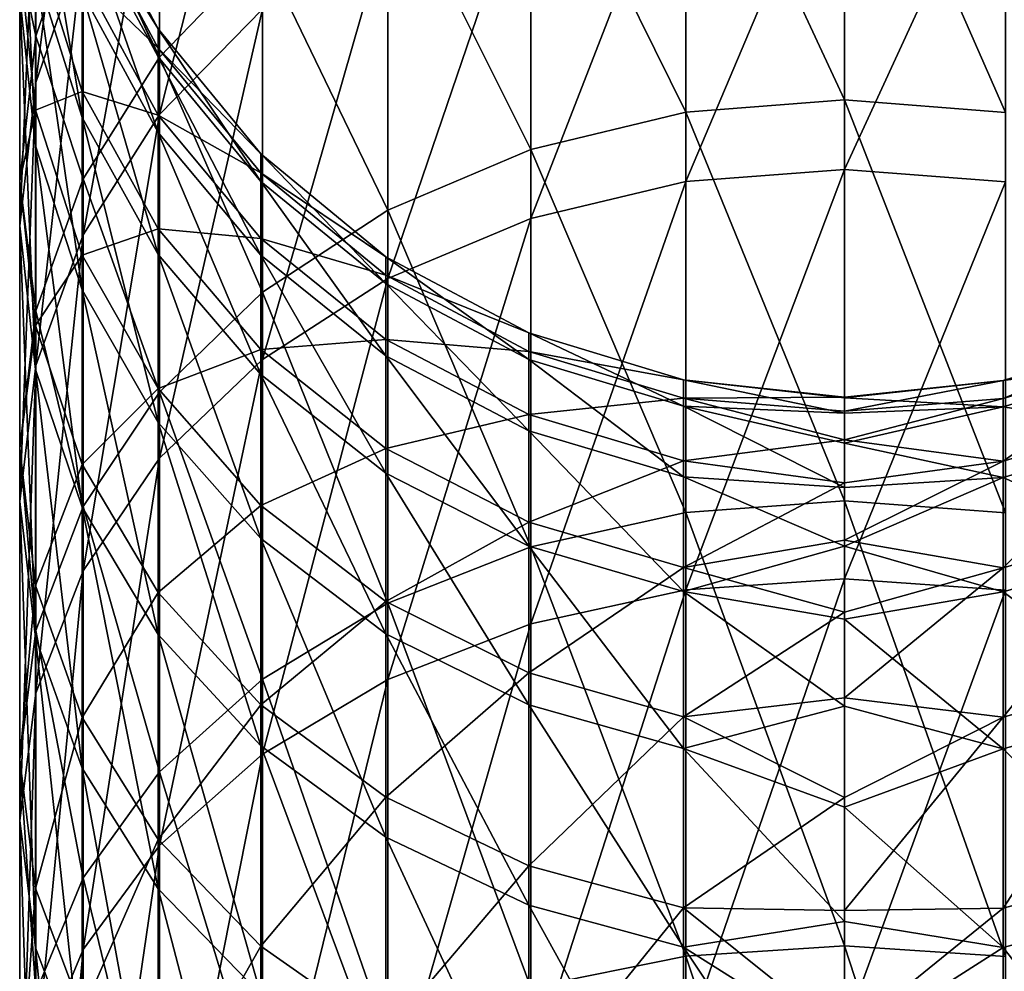
# Model space of a CAD drawing. Units: millimetres. Extents: x -58 to 83, y 0 to 336.
# Drawn here: x -51 to -36, y 304 to 318 of the extents above; entities that cross this region are included whole.
import ezdxf

# ---------------------------------------------------------------- set-up
doc = ezdxf.new("R2010")
doc.units = ezdxf.units.MM
doc.header["$LTSCALE"] = 127.314815
doc.layers.add('75', color=7, linetype='CONTINUOUS')
doc.layers.add('76', color=7, linetype='CONTINUOUS')

msp = doc.modelspace()

# ---------------------------------------------------------------- linework, layer by layer
at = {"layer": '75', "color": 7, "linetype": 'CONTINUOUS', "true_color": 0xaaaaaa}
for points in [[(-36.259, 321.354, 35.451), (-36.259, 316.211, 27.859), (-38.6, 321.55, 35.33), (-36.259, 321.354, 35.451)], [(-38.6, 321.55, 35.33), (-36.259, 316.211, 27.859), (-38.6, 316.396, 27.721), (-38.6, 321.55, 35.33)], [(-38.6, 315.384, 147.553), (-36.259, 320.471, 139.908), (-38.6, 320.666, 140.032), (-38.6, 315.384, 147.553)], [(-36.259, 315.201, 147.412), (-36.259, 320.471, 139.908), (-38.6, 315.384, 147.553), (-36.259, 315.201, 147.412)], [(-36.259, 316.211, 27.859), (-36.259, 310.387, 20.777), (-38.6, 316.396, 27.721), (-36.259, 316.211, 27.859)], [(-38.6, 316.396, 27.721), (-36.259, 310.387, 20.777), (-38.6, 310.558, 20.623), (-38.6, 316.396, 27.721)], [(-38.6, 309.427, 154.552), (-36.259, 315.201, 147.412), (-38.6, 315.384, 147.553), (-38.6, 309.427, 154.552)], [(-36.259, 309.258, 154.394), (-36.259, 315.201, 147.412), (-38.6, 309.427, 154.552), (-36.259, 309.258, 154.394)], [(-36.291, 312.313, 87.607), (-36.291, 312.047, 80.629), (-34.036, 312.99, 87.613), (-36.291, 312.313, 87.607)], [(-34.036, 312.604, 94.648), (-36.291, 312.313, 87.607), (-34.036, 312.99, 87.613), (-34.036, 312.604, 94.648)], [(-34.036, 312.99, 87.613), (-36.291, 312.047, 80.629), (-34.036, 312.722, 80.572), (-34.036, 312.99, 87.613)], [(-36.291, 312.047, 80.629), (-36.291, 311.136, 73.706), (-34.036, 312.722, 80.572), (-36.291, 312.047, 80.629)], [(-34.036, 312.722, 80.572), (-36.291, 311.136, 73.706), (-34.036, 311.803, 73.586), (-34.036, 312.722, 80.572)], [(-36.291, 311.929, 94.579), (-36.291, 312.313, 87.607), (-34.036, 312.604, 94.648), (-36.291, 311.929, 94.579)], [(-34.036, 311.566, 101.617), (-36.291, 311.929, 94.579), (-34.036, 312.604, 94.648), (-34.036, 311.566, 101.617)], [(-38.6, 312.069, 85.155), (-38.6, 311.866, 81.162), (-36.291, 312.313, 87.607), (-38.6, 312.069, 85.155)], [(-36.291, 312.313, 87.607), (-38.6, 311.866, 81.162), (-36.291, 312.047, 80.629), (-36.291, 312.313, 87.607)], [(-38.6, 312.059, 89.152), (-38.6, 312.069, 85.155), (-36.291, 312.313, 87.607), (-38.6, 312.059, 89.152)], [(-36.291, 311.929, 94.579), (-38.6, 312.059, 89.152), (-36.291, 312.313, 87.607), (-36.291, 311.929, 94.579)], [(-38.6, 311.837, 93.144), (-38.6, 312.059, 89.152), (-36.291, 311.929, 94.579), (-38.6, 311.837, 93.144)], [(-38.6, 311.866, 81.162), (-38.6, 311.45, 77.186), (-36.291, 312.047, 80.629), (-38.6, 311.866, 81.162)], [(-36.291, 312.047, 80.629), (-38.6, 311.45, 77.186), (-36.291, 311.136, 73.706), (-36.291, 312.047, 80.629)], [(-38.6, 311.401, 97.118), (-38.6, 311.837, 93.144), (-36.291, 311.929, 94.579), (-38.6, 311.401, 97.118)], [(-36.291, 310.901, 101.486), (-38.6, 311.401, 97.118), (-36.291, 311.929, 94.579), (-36.291, 310.901, 101.486)], [(-36.291, 310.901, 101.486), (-36.291, 311.929, 94.579), (-34.036, 311.566, 101.617), (-36.291, 310.901, 101.486)], [(-36.291, 311.136, 73.706), (-36.291, 309.586, 66.897), (-34.036, 311.803, 73.586), (-36.291, 311.136, 73.706)], [(-34.036, 311.803, 73.586), (-36.291, 309.586, 66.897), (-34.036, 310.239, 66.716), (-34.036, 311.803, 73.586)], [(-38.6, 311.45, 77.186), (-38.6, 310.822, 73.238), (-36.291, 311.136, 73.706), (-38.6, 311.45, 77.186)], [(-34.036, 309.887, 108.46), (-36.291, 310.901, 101.486), (-34.036, 311.566, 101.617), (-34.036, 309.887, 108.46)], [(-38.6, 310.755, 101.063), (-38.6, 311.401, 97.118), (-36.291, 310.901, 101.486), (-38.6, 310.755, 101.063)], [(-38.6, 310.822, 73.238), (-38.6, 309.986, 69.329), (-36.291, 311.136, 73.706), (-38.6, 310.822, 73.238)], [(-36.291, 311.136, 73.706), (-38.6, 309.986, 69.329), (-36.291, 309.586, 66.897), (-36.291, 311.136, 73.706)], [(-38.6, 309.899, 104.968), (-38.6, 310.755, 101.063), (-36.291, 310.901, 101.486), (-38.6, 309.899, 104.968)], [(-36.291, 309.237, 108.268), (-38.6, 309.899, 104.968), (-36.291, 310.901, 101.486), (-36.291, 309.237, 108.268)], [(-36.291, 309.237, 108.268), (-36.291, 310.901, 101.486), (-34.036, 309.887, 108.46), (-36.291, 309.237, 108.268)], [(-36.259, 310.387, 20.777), (-36.259, 303.93, 14.266), (-38.6, 310.558, 20.623), (-36.259, 310.387, 20.777)], [(-38.6, 310.558, 20.623), (-36.259, 303.93, 14.266), (-38.6, 304.086, 14.096), (-38.6, 310.558, 20.623)], [(-36.291, 309.586, 66.897), (-36.291, 307.411, 60.261), (-34.036, 310.239, 66.716), (-36.291, 309.586, 66.897)], [(-34.036, 310.239, 66.716), (-36.291, 307.411, 60.261), (-34.036, 308.045, 60.021), (-34.036, 310.239, 66.716)], [(-38.6, 309.986, 69.329), (-38.6, 308.941, 65.47), (-36.291, 309.586, 66.897), (-38.6, 309.986, 69.329)], [(-38.6, 308.836, 108.822), (-38.6, 309.899, 104.968), (-36.291, 309.237, 108.268), (-38.6, 308.836, 108.822)], [(-34.036, 307.579, 115.117), (-36.291, 309.237, 108.268), (-34.036, 309.887, 108.46), (-34.036, 307.579, 115.117)], [(-38.6, 308.941, 65.47), (-38.6, 307.693, 61.672), (-36.291, 309.586, 66.897), (-38.6, 308.941, 65.47)], [(-36.291, 309.586, 66.897), (-38.6, 307.693, 61.672), (-36.291, 307.411, 60.261), (-36.291, 309.586, 66.897)], [(-38.6, 302.846, 160.968), (-36.259, 309.258, 154.394), (-38.6, 309.427, 154.552), (-38.6, 302.846, 160.968)], [(-36.259, 302.693, 160.796), (-36.259, 309.258, 154.394), (-38.6, 302.846, 160.968), (-36.259, 302.693, 160.796)], [(-36.291, 306.95, 114.866), (-38.6, 308.836, 108.822), (-36.291, 309.237, 108.268), (-36.291, 306.95, 114.866)], [(-36.291, 306.95, 114.866), (-36.291, 309.237, 108.268), (-34.036, 307.579, 115.117), (-36.291, 306.95, 114.866)], [(-38.6, 307.57, 112.614), (-38.6, 308.836, 108.822), (-36.291, 306.95, 114.866), (-38.6, 307.57, 112.614)], [(-36.291, 307.411, 60.261), (-36.291, 304.631, 53.856), (-34.036, 308.045, 60.021), (-36.291, 307.411, 60.261)], [(-34.036, 308.045, 60.021), (-36.291, 304.631, 53.856), (-34.036, 305.239, 53.558), (-34.036, 308.045, 60.021)], [(-38.6, 307.693, 61.672), (-38.6, 306.244, 57.946), (-36.291, 307.411, 60.261), (-38.6, 307.693, 61.672)], [(-38.6, 306.103, 116.333), (-38.6, 307.57, 112.614), (-36.291, 306.95, 114.866), (-38.6, 306.103, 116.333)], [(-34.036, 304.665, 121.532), (-36.291, 306.95, 114.866), (-34.036, 307.579, 115.117), (-34.036, 304.665, 121.532)], [(-38.6, 306.244, 57.946), (-38.6, 304.599, 54.302), (-36.291, 307.411, 60.261), (-38.6, 306.244, 57.946)], [(-36.291, 307.411, 60.261), (-38.6, 304.599, 54.302), (-36.291, 304.631, 53.856), (-36.291, 307.411, 60.261)], [(-36.291, 304.062, 121.223), (-38.6, 306.103, 116.333), (-36.291, 306.95, 114.866), (-36.291, 304.062, 121.223)], [(-36.291, 304.062, 121.223), (-36.291, 306.95, 114.866), (-34.036, 304.665, 121.532), (-36.291, 304.062, 121.223)], [(-38.6, 304.44, 119.968), (-38.6, 306.103, 116.333), (-36.291, 304.062, 121.223), (-38.6, 304.44, 119.968)], [(-36.291, 304.631, 53.856), (-36.291, 301.268, 47.736), (-34.036, 305.239, 53.558), (-36.291, 304.631, 53.856)], [(-34.036, 305.239, 53.558), (-36.291, 301.268, 47.736), (-34.036, 301.846, 47.383), (-34.036, 305.239, 53.558)], [(-38.6, 304.599, 54.302), (-38.6, 302.761, 50.752), (-36.291, 304.631, 53.856), (-38.6, 304.599, 54.302)], [(-36.291, 304.631, 53.856), (-38.6, 302.761, 50.752), (-36.291, 301.268, 47.736), (-36.291, 304.631, 53.856)], [(-34.036, 301.168, 127.649), (-36.291, 304.062, 121.223), (-34.036, 304.665, 121.532), (-34.036, 301.168, 127.649)], [(-38.6, 302.585, 123.509), (-38.6, 304.44, 119.968), (-36.291, 304.062, 121.223), (-38.6, 302.585, 123.509)], [(-36.259, 303.93, 14.266), (-36.259, 296.898, 8.382), (-38.6, 304.086, 14.096), (-36.259, 303.93, 14.266)], [(-38.6, 304.086, 14.096), (-36.259, 296.898, 8.382), (-38.6, 297.037, 8.198), (-38.6, 304.086, 14.096)], [(-36.291, 300.596, 127.285), (-38.6, 302.585, 123.509), (-36.291, 304.062, 121.223), (-36.291, 300.596, 127.285)], [(-36.291, 300.596, 127.285), (-36.291, 304.062, 121.223), (-34.036, 301.168, 127.649), (-36.291, 300.596, 127.285)]]:
    msp.add_3dface(points, dxfattribs=at)
at = {"layer": '76', "color": 7, "linetype": 'CONTINUOUS', "true_color": 0xaaaaaa}
for points in [[(-49.678, 318.651, 128.688), (-49.678, 322.169, 120.945), (-50.366, 316.646, 127.662), (-49.678, 318.651, 128.688)], [(-50.366, 316.646, 127.662), (-49.678, 322.169, 120.945), (-50.366, 320.077, 120.109), (-50.366, 316.646, 127.662)], [(-47.067, 317.715, 138.157), (-47.067, 322.115, 130.46), (-48.565, 316.181, 137.183), (-47.067, 317.715, 138.157)], [(-48.565, 316.181, 137.183), (-47.067, 322.115, 130.46), (-48.565, 320.497, 129.633), (-48.565, 316.181, 137.183)], [(-38.6, 321.55, 35.33), (-38.6, 316.396, 27.721), (-40.909, 321.359, 35.447), (-38.6, 321.55, 35.33)], [(-40.909, 321.359, 35.447), (-40.909, 316.216, 27.855), (-43.164, 320.781, 35.801), (-40.909, 321.359, 35.447)], [(-40.909, 321.359, 35.447), (-38.6, 316.396, 27.721), (-40.909, 316.216, 27.855), (-40.909, 321.359, 35.447)], [(-48.565, 321.206, 45.725), (-48.565, 317.017, 38.103), (-49.678, 319.343, 46.639), (-48.565, 321.206, 45.725)], [(-48.565, 321.206, 45.725), (-47.067, 318.568, 37.155), (-48.565, 317.017, 38.103), (-48.565, 321.206, 45.725)], [(-43.164, 320.781, 35.801), (-43.164, 315.673, 28.261), (-45.243, 319.838, 36.378), (-43.164, 320.781, 35.801)], [(-43.164, 320.781, 35.801), (-40.909, 316.216, 27.855), (-43.164, 315.673, 28.261), (-43.164, 320.781, 35.801)], [(-50.366, 320.625, 55.24), (-50.366, 317.321, 47.631), (-50.6, 318.435, 56.073), (-50.366, 320.625, 55.24)], [(-50.366, 320.625, 55.24), (-49.678, 319.343, 46.639), (-50.366, 317.321, 47.631), (-50.366, 320.625, 55.24)], [(-38.6, 315.384, 147.553), (-38.6, 320.666, 140.032), (-40.909, 315.207, 147.416), (-38.6, 315.384, 147.553)], [(-40.909, 315.207, 147.416), (-38.6, 320.666, 140.032), (-40.909, 320.477, 139.912), (-40.909, 315.207, 147.416)], [(-50.6, 317.901, 119.24), (-50.6, 320.546, 111.607), (-50.372, 315.725, 118.371), (-50.6, 317.901, 119.24)], [(-50.372, 315.725, 118.371), (-50.6, 320.546, 111.607), (-50.372, 318.298, 110.944), (-50.372, 315.725, 118.371)], [(-48.565, 316.181, 137.183), (-48.565, 320.497, 129.633), (-49.678, 314.429, 136.071), (-48.565, 316.181, 137.183)], [(-49.678, 314.429, 136.071), (-48.565, 320.497, 129.633), (-49.678, 318.651, 128.688), (-49.678, 314.429, 136.071)], [(-40.909, 315.207, 147.416), (-40.909, 320.477, 139.912), (-43.164, 314.671, 147.001), (-40.909, 315.207, 147.416)], [(-43.164, 314.671, 147.001), (-40.909, 320.477, 139.912), (-43.164, 319.905, 139.548), (-43.164, 314.671, 147.001)], [(-50.372, 318.298, 110.944), (-50.372, 320.172, 103.31), (-49.691, 316.137, 110.305), (-50.372, 318.298, 110.944)], [(-49.691, 316.137, 110.305), (-50.372, 320.172, 103.31), (-49.691, 317.96, 102.875), (-49.691, 316.137, 110.305)], [(-50.366, 316.646, 127.662), (-50.366, 320.077, 120.109), (-50.6, 314.56, 126.595), (-50.366, 316.646, 127.662)], [(-50.6, 314.56, 126.595), (-50.366, 320.077, 120.109), (-50.6, 317.901, 119.24), (-50.6, 314.56, 126.595)], [(-43.164, 314.671, 147.001), (-43.164, 319.905, 139.548), (-45.243, 313.797, 146.325), (-43.164, 314.671, 147.001)], [(-45.243, 313.797, 146.325), (-43.164, 319.905, 139.548), (-45.243, 318.972, 138.956), (-45.243, 313.797, 146.325)], [(-45.243, 319.838, 36.378), (-45.243, 314.788, 28.922), (-47.067, 318.568, 37.155), (-45.243, 319.838, 36.378)], [(-45.243, 319.838, 36.378), (-43.164, 315.673, 28.261), (-45.243, 314.788, 28.922), (-45.243, 319.838, 36.378)], [(-49.691, 319.087, 95.307), (-49.691, 319.507, 87.668), (-48.583, 317.02, 95.097), (-49.691, 319.087, 95.307)], [(-49.691, 319.507, 87.668), (-49.691, 319.216, 80.022), (-48.583, 317.429, 87.65), (-49.691, 319.507, 87.668)], [(-48.583, 317.02, 95.097), (-49.691, 319.507, 87.668), (-48.583, 317.429, 87.65), (-48.583, 317.02, 95.097)], [(-49.678, 319.343, 46.639), (-49.678, 315.248, 39.185), (-50.366, 317.321, 47.631), (-49.678, 319.343, 46.639)], [(-49.678, 319.343, 46.639), (-48.565, 317.017, 38.103), (-49.678, 315.248, 39.185), (-49.678, 319.343, 46.639)], [(-49.691, 319.216, 80.022), (-49.691, 318.217, 72.437), (-48.583, 317.146, 80.197), (-49.691, 319.216, 80.022)], [(-48.583, 317.429, 87.65), (-49.691, 319.216, 80.022), (-48.583, 317.146, 80.197), (-48.583, 317.429, 87.65)], [(-49.691, 317.96, 102.875), (-49.691, 319.087, 95.307), (-48.583, 315.922, 102.474), (-49.691, 317.96, 102.875)], [(-48.583, 315.922, 102.474), (-49.691, 319.087, 95.307), (-48.583, 317.02, 95.097), (-48.583, 315.922, 102.474)], [(-45.243, 313.797, 146.325), (-45.243, 318.972, 138.956), (-47.067, 312.619, 145.413), (-45.243, 313.797, 146.325)], [(-47.067, 312.619, 145.413), (-45.243, 318.972, 138.956), (-47.067, 317.715, 138.157), (-47.067, 312.619, 145.413)], [(-50.372, 318.692, 64.375), (-50.6, 318.435, 56.073), (-50.372, 316.244, 56.905), (-50.372, 318.692, 64.375)], [(-50.372, 318.692, 64.375), (-50.372, 316.244, 56.905), (-49.691, 316.519, 64.976), (-50.372, 318.692, 64.375)], [(-49.691, 318.217, 72.437), (-50.372, 318.692, 64.375), (-49.691, 316.519, 64.976), (-49.691, 318.217, 72.437)], [(-49.678, 314.429, 136.071), (-49.678, 318.651, 128.688), (-50.366, 312.528, 134.863), (-49.678, 314.429, 136.071)], [(-50.366, 312.528, 134.863), (-49.678, 318.651, 128.688), (-50.366, 316.646, 127.662), (-50.366, 312.528, 134.863)], [(-47.067, 318.568, 37.155), (-47.067, 313.595, 29.814), (-48.565, 317.017, 38.103), (-47.067, 318.568, 37.155)], [(-47.067, 318.568, 37.155), (-45.243, 314.788, 28.922), (-47.067, 313.595, 29.814), (-47.067, 318.568, 37.155)], [(-50.6, 318.435, 56.073), (-50.366, 317.321, 47.631), (-50.6, 315.218, 48.663), (-50.6, 318.435, 56.073)], [(-50.6, 318.435, 56.073), (-50.6, 315.218, 48.663), (-50.372, 316.244, 56.905), (-50.6, 318.435, 56.073)], [(-50.372, 315.725, 118.371), (-50.372, 318.298, 110.944), (-49.691, 313.631, 117.535), (-50.372, 315.725, 118.371)], [(-49.691, 313.631, 117.535), (-50.372, 318.298, 110.944), (-49.691, 316.137, 110.305), (-49.691, 313.631, 117.535)], [(-49.691, 318.217, 72.437), (-49.691, 316.519, 64.976), (-48.583, 316.172, 72.803), (-49.691, 318.217, 72.437)], [(-48.583, 317.146, 80.197), (-49.691, 318.217, 72.437), (-48.583, 316.172, 72.803), (-48.583, 317.146, 80.197)], [(-50.6, 314.56, 126.595), (-50.6, 317.901, 119.24), (-50.372, 312.473, 125.527), (-50.6, 314.56, 126.595)], [(-50.372, 312.473, 125.527), (-50.6, 317.901, 119.24), (-50.372, 315.725, 118.371), (-50.372, 312.473, 125.527)], [(-49.691, 316.137, 110.305), (-49.691, 317.96, 102.875), (-48.583, 314.144, 109.717), (-49.691, 316.137, 110.305)], [(-48.583, 314.144, 109.717), (-49.691, 317.96, 102.875), (-48.583, 315.922, 102.474), (-48.583, 314.144, 109.717)], [(-47.067, 312.619, 145.413), (-47.067, 317.715, 138.157), (-48.565, 311.182, 144.301), (-47.067, 312.619, 145.413)], [(-48.565, 311.182, 144.301), (-47.067, 317.715, 138.157), (-48.565, 316.181, 137.183), (-48.565, 311.182, 144.301)], [(-50.366, 317.321, 47.631), (-50.366, 313.326, 40.361), (-50.6, 315.218, 48.663), (-50.366, 317.321, 47.631)], [(-50.366, 317.321, 47.631), (-49.678, 315.248, 39.185), (-50.366, 313.326, 40.361), (-50.366, 317.321, 47.631)], [(-48.583, 317.02, 95.097), (-48.583, 317.429, 87.65), (-47.09, 315.208, 94.913), (-48.583, 317.02, 95.097)], [(-48.583, 317.429, 87.65), (-48.583, 317.146, 80.197), (-47.09, 315.608, 87.635), (-48.583, 317.429, 87.65)], [(-47.09, 315.208, 94.913), (-48.583, 317.429, 87.65), (-47.09, 315.608, 87.635), (-47.09, 315.208, 94.913)], [(-48.565, 317.017, 38.103), (-48.565, 312.14, 30.902), (-49.678, 315.248, 39.185), (-48.565, 317.017, 38.103)], [(-48.583, 317.146, 80.197), (-48.583, 316.172, 72.803), (-47.09, 315.331, 80.351), (-48.583, 317.146, 80.197)], [(-47.09, 315.608, 87.635), (-48.583, 317.146, 80.197), (-47.09, 315.331, 80.351), (-47.09, 315.608, 87.635)], [(-48.583, 315.922, 102.474), (-48.583, 317.02, 95.097), (-47.09, 314.135, 102.122), (-48.583, 315.922, 102.474)], [(-47.09, 314.135, 102.122), (-48.583, 317.02, 95.097), (-47.09, 315.208, 94.913), (-47.09, 314.135, 102.122)], [(-48.565, 317.017, 38.103), (-47.067, 313.595, 29.814), (-48.565, 312.14, 30.902), (-48.565, 317.017, 38.103)], [(-50.366, 312.528, 134.863), (-50.366, 316.646, 127.662), (-50.6, 310.55, 133.607), (-50.366, 312.528, 134.863)], [(-50.6, 310.55, 133.607), (-50.366, 316.646, 127.662), (-50.6, 314.56, 126.595), (-50.6, 310.55, 133.607)], [(-49.691, 316.519, 64.976), (-50.372, 316.244, 56.905), (-49.691, 314.137, 57.706), (-49.691, 316.519, 64.976)], [(-49.691, 316.519, 64.976), (-49.691, 314.137, 57.706), (-48.583, 314.517, 65.531), (-49.691, 316.519, 64.976)], [(-48.583, 316.172, 72.803), (-49.691, 316.519, 64.976), (-48.583, 314.517, 65.531), (-48.583, 316.172, 72.803)], [(-38.6, 316.396, 27.721), (-38.6, 310.558, 20.623), (-40.909, 316.216, 27.855), (-38.6, 316.396, 27.721)], [(-50.372, 316.244, 56.905), (-50.6, 315.218, 48.663), (-50.372, 313.114, 49.695), (-50.372, 316.244, 56.905)], [(-50.372, 316.244, 56.905), (-50.372, 313.114, 49.695), (-49.691, 314.137, 57.706), (-50.372, 316.244, 56.905)], [(-48.565, 311.182, 144.301), (-48.565, 316.181, 137.183), (-49.678, 309.541, 143.031), (-48.565, 311.182, 144.301)], [(-49.678, 309.541, 143.031), (-48.565, 316.181, 137.183), (-49.678, 314.429, 136.071), (-49.678, 309.541, 143.031)], [(-48.583, 316.172, 72.803), (-48.583, 314.517, 65.531), (-47.09, 314.38, 73.124), (-48.583, 316.172, 72.803)], [(-47.09, 315.331, 80.351), (-48.583, 316.172, 72.803), (-47.09, 314.38, 73.124), (-47.09, 315.331, 80.351)], [(-40.909, 316.216, 27.855), (-40.909, 310.391, 20.773), (-43.164, 315.673, 28.261), (-40.909, 316.216, 27.855)], [(-40.909, 316.216, 27.855), (-38.6, 310.558, 20.623), (-40.909, 310.391, 20.773), (-40.909, 316.216, 27.855)], [(-49.691, 313.631, 117.535), (-49.691, 316.137, 110.305), (-48.583, 311.702, 116.764), (-49.691, 313.631, 117.535)], [(-48.583, 311.702, 116.764), (-49.691, 316.137, 110.305), (-48.583, 314.144, 109.717), (-48.583, 311.702, 116.764)], [(-48.583, 314.144, 109.717), (-48.583, 315.922, 102.474), (-47.09, 312.397, 109.201), (-48.583, 314.144, 109.717)], [(-47.09, 312.397, 109.201), (-48.583, 315.922, 102.474), (-47.09, 314.135, 102.122), (-47.09, 312.397, 109.201)], [(-50.372, 312.473, 125.527), (-50.372, 315.725, 118.371), (-49.691, 310.466, 124.5), (-50.372, 312.473, 125.527)], [(-49.691, 310.466, 124.5), (-50.372, 315.725, 118.371), (-49.691, 313.631, 117.535), (-49.691, 310.466, 124.5)], [(-47.09, 315.208, 94.913), (-47.09, 315.608, 87.635), (-45.271, 313.721, 94.761), (-47.09, 315.208, 94.913)], [(-47.09, 315.608, 87.635), (-47.09, 315.331, 80.351), (-45.271, 314.113, 87.622), (-47.09, 315.608, 87.635)], [(-45.271, 313.721, 94.761), (-47.09, 315.608, 87.635), (-45.271, 314.113, 87.622), (-45.271, 313.721, 94.761)], [(-43.164, 315.673, 28.261), (-43.164, 309.889, 21.227), (-45.243, 314.788, 28.922), (-43.164, 315.673, 28.261)], [(-43.164, 315.673, 28.261), (-40.909, 310.391, 20.773), (-43.164, 309.889, 21.227), (-43.164, 315.673, 28.261)], [(-47.09, 315.331, 80.351), (-47.09, 314.38, 73.124), (-45.271, 313.842, 80.477), (-47.09, 315.331, 80.351)], [(-45.271, 314.113, 87.622), (-47.09, 315.331, 80.351), (-45.271, 313.842, 80.477), (-45.271, 314.113, 87.622)], [(-38.6, 309.427, 154.552), (-38.6, 315.384, 147.553), (-40.909, 309.263, 154.399), (-38.6, 309.427, 154.552)], [(-40.909, 309.263, 154.399), (-38.6, 315.384, 147.553), (-40.909, 315.207, 147.416), (-40.909, 309.263, 154.399)], [(-50.6, 315.218, 48.663), (-50.366, 313.326, 40.361), (-50.6, 311.327, 41.583), (-50.6, 315.218, 48.663)], [(-50.6, 315.218, 48.663), (-50.6, 311.327, 41.583), (-50.372, 313.114, 49.695), (-50.6, 315.218, 48.663)], [(-49.678, 315.248, 39.185), (-49.678, 310.478, 32.144), (-50.366, 313.326, 40.361), (-49.678, 315.248, 39.185)], [(-49.678, 315.248, 39.185), (-48.565, 312.14, 30.902), (-49.678, 310.478, 32.144), (-49.678, 315.248, 39.185)], [(-47.09, 314.135, 102.122), (-47.09, 315.208, 94.913), (-45.271, 312.668, 101.834), (-47.09, 314.135, 102.122)], [(-45.271, 312.668, 101.834), (-47.09, 315.208, 94.913), (-45.271, 313.721, 94.761), (-45.271, 312.668, 101.834)], [(-40.909, 309.263, 154.399), (-40.909, 315.207, 147.416), (-43.164, 308.768, 153.936), (-40.909, 309.263, 154.399)], [(-43.164, 308.768, 153.936), (-40.909, 315.207, 147.416), (-43.164, 314.671, 147.001), (-43.164, 308.768, 153.936)], [(-45.243, 314.788, 28.922), (-45.243, 309.069, 21.968), (-47.067, 313.595, 29.814), (-45.243, 314.788, 28.922)], [(-45.243, 314.788, 28.922), (-43.164, 309.889, 21.227), (-45.243, 309.069, 21.968), (-45.243, 314.788, 28.922)], [(-43.164, 308.768, 153.936), (-43.164, 314.671, 147.001), (-45.243, 307.961, 153.182), (-43.164, 308.768, 153.936)], [(-45.243, 307.961, 153.182), (-43.164, 314.671, 147.001), (-45.243, 313.797, 146.325), (-45.243, 307.961, 153.182)], [(-50.6, 310.55, 133.607), (-50.6, 314.56, 126.595), (-50.372, 308.572, 132.351), (-50.6, 310.55, 133.607)], [(-50.372, 308.572, 132.351), (-50.6, 314.56, 126.595), (-50.372, 312.473, 125.527), (-50.372, 308.572, 132.351)], [(-48.583, 314.517, 65.531), (-49.691, 314.137, 57.706), (-48.583, 312.195, 58.444), (-48.583, 314.517, 65.531)], [(-48.583, 314.517, 65.531), (-48.583, 312.195, 58.444), (-47.09, 312.762, 66.017), (-48.583, 314.517, 65.531)], [(-47.09, 314.38, 73.124), (-48.583, 314.517, 65.531), (-47.09, 312.762, 66.017), (-47.09, 314.38, 73.124)], [(-49.678, 309.541, 143.031), (-49.678, 314.429, 136.071), (-50.366, 307.76, 141.652), (-49.678, 309.541, 143.031)], [(-50.366, 307.76, 141.652), (-49.678, 314.429, 136.071), (-50.366, 312.528, 134.863), (-50.366, 307.76, 141.652)], [(-47.09, 314.38, 73.124), (-47.09, 312.762, 66.017), (-45.271, 312.908, 73.388), (-47.09, 314.38, 73.124)], [(-45.271, 313.842, 80.477), (-47.09, 314.38, 73.124), (-45.271, 312.908, 73.388), (-45.271, 313.842, 80.477)], [(-49.691, 314.137, 57.706), (-50.372, 313.114, 49.695), (-49.691, 311.09, 50.688), (-49.691, 314.137, 57.706)], [(-49.691, 314.137, 57.706), (-49.691, 311.09, 50.688), (-48.583, 312.195, 58.444), (-49.691, 314.137, 57.706)], [(-48.583, 311.702, 116.764), (-48.583, 314.144, 109.717), (-47.09, 310.011, 116.088), (-48.583, 311.702, 116.764)], [(-47.09, 310.011, 116.088), (-48.583, 314.144, 109.717), (-47.09, 312.397, 109.201), (-47.09, 310.011, 116.088)], [(-47.09, 312.397, 109.201), (-47.09, 314.135, 102.122), (-45.271, 310.964, 108.778), (-47.09, 312.397, 109.201)], [(-45.271, 310.964, 108.778), (-47.09, 314.135, 102.122), (-45.271, 312.668, 101.834), (-45.271, 310.964, 108.778)], [(-45.271, 313.721, 94.761), (-45.271, 314.113, 87.622), (-43.194, 312.616, 94.649), (-45.271, 313.721, 94.761)], [(-45.271, 314.113, 87.622), (-45.271, 313.842, 80.477), (-43.194, 313.003, 87.613), (-45.271, 314.113, 87.622)], [(-43.194, 312.616, 94.649), (-45.271, 314.113, 87.622), (-43.194, 313.003, 87.613), (-43.194, 312.616, 94.649)], [(-45.243, 307.961, 153.182), (-45.243, 313.797, 146.325), (-47.067, 306.872, 152.164), (-45.243, 307.961, 153.182)], [(-47.067, 306.872, 152.164), (-45.243, 313.797, 146.325), (-47.067, 312.619, 145.413), (-47.067, 306.872, 152.164)], [(-45.271, 313.842, 80.477), (-45.271, 312.908, 73.388), (-43.194, 312.735, 80.571), (-45.271, 313.842, 80.477)], [(-43.194, 313.003, 87.613), (-45.271, 313.842, 80.477), (-43.194, 312.735, 80.571), (-43.194, 313.003, 87.613)], [(-45.271, 312.668, 101.834), (-45.271, 313.721, 94.761), (-43.194, 311.578, 101.619), (-45.271, 312.668, 101.834)], [(-43.194, 311.578, 101.619), (-45.271, 313.721, 94.761), (-43.194, 312.616, 94.649), (-43.194, 311.578, 101.619)], [(-49.691, 310.466, 124.5), (-49.691, 313.631, 117.535), (-48.583, 308.617, 123.554), (-49.691, 310.466, 124.5)], [(-48.583, 308.617, 123.554), (-49.691, 313.631, 117.535), (-48.583, 311.702, 116.764), (-48.583, 308.617, 123.554)], [(-47.067, 313.595, 29.814), (-47.067, 307.963, 22.967), (-48.565, 312.14, 30.902), (-47.067, 313.595, 29.814)], [(-47.067, 313.595, 29.814), (-45.243, 309.069, 21.968), (-47.067, 307.963, 22.967), (-47.067, 313.595, 29.814)], [(-50.366, 313.326, 40.361), (-50.366, 308.674, 33.492), (-50.6, 311.327, 41.583), (-50.366, 313.326, 40.361)], [(-50.366, 313.326, 40.361), (-49.678, 310.478, 32.144), (-50.366, 308.674, 33.492), (-50.366, 313.326, 40.361)], [(-50.372, 313.114, 49.695), (-50.6, 311.327, 41.583), (-50.372, 309.328, 42.806), (-50.372, 313.114, 49.695)], [(-50.372, 313.114, 49.695), (-50.372, 309.328, 42.806), (-49.691, 311.09, 50.688), (-50.372, 313.114, 49.695)], [(-43.194, 312.616, 94.649), (-43.194, 313.003, 87.613), (-40.941, 311.936, 94.58), (-43.194, 312.616, 94.649)], [(-43.194, 313.003, 87.613), (-43.194, 312.735, 80.571), (-40.941, 312.319, 87.607), (-43.194, 313.003, 87.613)], [(-40.941, 311.936, 94.58), (-43.194, 313.003, 87.613), (-40.941, 312.319, 87.607), (-40.941, 311.936, 94.58)], [(-45.271, 312.908, 73.388), (-47.09, 312.762, 66.017), (-45.271, 311.322, 66.416), (-45.271, 312.908, 73.388)], [(-45.271, 312.908, 73.388), (-45.271, 311.322, 66.416), (-43.194, 311.815, 73.584), (-45.271, 312.908, 73.388)], [(-43.194, 312.735, 80.571), (-45.271, 312.908, 73.388), (-43.194, 311.815, 73.584), (-43.194, 312.735, 80.571)], [(-47.09, 312.762, 66.017), (-48.583, 312.195, 58.444), (-47.09, 310.492, 59.091), (-47.09, 312.762, 66.017)], [(-47.09, 312.762, 66.017), (-47.09, 310.492, 59.091), (-45.271, 311.322, 66.416), (-47.09, 312.762, 66.017)], [(-43.194, 312.735, 80.571), (-43.194, 311.815, 73.584), (-40.941, 312.054, 80.628), (-43.194, 312.735, 80.571)], [(-40.941, 312.319, 87.607), (-43.194, 312.735, 80.571), (-40.941, 312.054, 80.628), (-40.941, 312.319, 87.607)], [(-47.067, 306.872, 152.164), (-47.067, 312.619, 145.413), (-48.565, 305.545, 150.924), (-47.067, 306.872, 152.164)], [(-48.565, 305.545, 150.924), (-47.067, 312.619, 145.413), (-48.565, 311.182, 144.301), (-48.565, 305.545, 150.924)], [(-45.271, 310.964, 108.778), (-45.271, 312.668, 101.834), (-43.194, 309.899, 108.463), (-45.271, 310.964, 108.778)], [(-43.194, 309.899, 108.463), (-45.271, 312.668, 101.834), (-43.194, 311.578, 101.619), (-43.194, 309.899, 108.463)], [(-43.194, 311.578, 101.619), (-43.194, 312.616, 94.649), (-40.941, 310.907, 101.487), (-43.194, 311.578, 101.619)], [(-40.941, 310.907, 101.487), (-43.194, 312.616, 94.649), (-40.941, 311.936, 94.58), (-40.941, 310.907, 101.487)], [(-50.366, 307.76, 141.652), (-50.366, 312.528, 134.863), (-50.6, 305.908, 140.218), (-50.366, 307.76, 141.652)], [(-50.6, 305.908, 140.218), (-50.366, 312.528, 134.863), (-50.6, 310.55, 133.607), (-50.6, 305.908, 140.218)], [(-50.372, 308.572, 132.351), (-50.372, 312.473, 125.527), (-49.691, 306.669, 131.142), (-50.372, 308.572, 132.351)], [(-49.691, 306.669, 131.142), (-50.372, 312.473, 125.527), (-49.691, 310.466, 124.5), (-49.691, 306.669, 131.142)], [(-47.09, 310.011, 116.088), (-47.09, 312.397, 109.201), (-45.271, 308.623, 115.534), (-47.09, 310.011, 116.088)], [(-45.271, 308.623, 115.534), (-47.09, 312.397, 109.201), (-45.271, 310.964, 108.778), (-45.271, 308.623, 115.534)], [(-38.6, 312.069, 85.155), (-38.6, 312.059, 89.152), (-40.941, 312.319, 87.607), (-38.6, 312.069, 85.155)], [(-38.6, 312.069, 85.155), (-40.941, 312.319, 87.607), (-40.941, 312.054, 80.628), (-38.6, 312.069, 85.155)], [(-38.6, 312.059, 89.152), (-38.6, 311.837, 93.144), (-40.941, 312.319, 87.607), (-38.6, 312.059, 89.152)], [(-38.6, 311.837, 93.144), (-40.941, 311.936, 94.58), (-40.941, 312.319, 87.607), (-38.6, 311.837, 93.144)], [(-48.583, 312.195, 58.444), (-49.691, 311.09, 50.688), (-48.583, 309.224, 51.603), (-48.583, 312.195, 58.444)], [(-48.565, 312.14, 30.902), (-48.565, 306.615, 24.185), (-49.678, 310.478, 32.144), (-48.565, 312.14, 30.902)], [(-48.583, 312.195, 58.444), (-48.583, 309.224, 51.603), (-47.09, 310.492, 59.091), (-48.583, 312.195, 58.444)], [(-48.565, 312.14, 30.902), (-47.067, 307.963, 22.967), (-48.565, 306.615, 24.185), (-48.565, 312.14, 30.902)], [(-40.941, 312.054, 80.628), (-43.194, 311.815, 73.584), (-40.941, 311.142, 73.705), (-40.941, 312.054, 80.628)], [(-38.6, 311.866, 81.162), (-38.6, 312.069, 85.155), (-40.941, 312.054, 80.628), (-38.6, 311.866, 81.162)], [(-38.6, 311.45, 77.186), (-38.6, 311.866, 81.162), (-40.941, 312.054, 80.628), (-38.6, 311.45, 77.186)], [(-38.6, 311.45, 77.186), (-40.941, 312.054, 80.628), (-40.941, 311.142, 73.705), (-38.6, 311.45, 77.186)], [(-38.6, 311.837, 93.144), (-38.6, 311.401, 97.118), (-40.941, 311.936, 94.58), (-38.6, 311.837, 93.144)], [(-38.6, 311.401, 97.118), (-38.6, 310.755, 101.063), (-40.941, 311.936, 94.58), (-38.6, 311.401, 97.118)], [(-38.6, 310.755, 101.063), (-40.941, 310.907, 101.487), (-40.941, 311.936, 94.58), (-38.6, 310.755, 101.063)], [(-43.194, 311.815, 73.584), (-45.271, 311.322, 66.416), (-43.194, 310.251, 66.713), (-43.194, 311.815, 73.584)], [(-43.194, 311.815, 73.584), (-43.194, 310.251, 66.713), (-40.941, 311.142, 73.705), (-43.194, 311.815, 73.584)], [(-48.583, 308.617, 123.554), (-48.583, 311.702, 116.764), (-47.09, 306.995, 122.724), (-48.583, 308.617, 123.554)], [(-47.09, 306.995, 122.724), (-48.583, 311.702, 116.764), (-47.09, 310.011, 116.088), (-47.09, 306.995, 122.724)], [(-43.194, 309.899, 108.463), (-43.194, 311.578, 101.619), (-40.941, 309.243, 108.27), (-43.194, 309.899, 108.463)], [(-40.941, 309.243, 108.27), (-43.194, 311.578, 101.619), (-40.941, 310.907, 101.487), (-40.941, 309.243, 108.27)], [(-38.6, 310.822, 73.238), (-38.6, 311.45, 77.186), (-40.941, 311.142, 73.705), (-38.6, 310.822, 73.238)], [(-50.6, 311.327, 41.583), (-50.366, 308.674, 33.492), (-50.6, 306.797, 34.895), (-50.6, 311.327, 41.583)], [(-50.6, 311.327, 41.583), (-50.6, 306.797, 34.895), (-50.372, 309.328, 42.806), (-50.6, 311.327, 41.583)], [(-45.271, 311.322, 66.416), (-47.09, 310.492, 59.091), (-45.271, 309.095, 59.622), (-45.271, 311.322, 66.416)], [(-45.271, 311.322, 66.416), (-45.271, 309.095, 59.622), (-43.194, 310.251, 66.713), (-45.271, 311.322, 66.416)], [(-48.565, 305.545, 150.924), (-48.565, 311.182, 144.301), (-49.678, 304.029, 149.507), (-48.565, 305.545, 150.924)], [(-49.678, 304.029, 149.507), (-48.565, 311.182, 144.301), (-49.678, 309.541, 143.031), (-49.678, 304.029, 149.507)], [(-40.941, 311.142, 73.705), (-43.194, 310.251, 66.713), (-40.941, 309.592, 66.895), (-40.941, 311.142, 73.705)], [(-38.6, 310.822, 73.238), (-40.941, 311.142, 73.705), (-40.941, 309.592, 66.895), (-38.6, 310.822, 73.238)], [(-49.691, 311.09, 50.688), (-50.372, 309.328, 42.806), (-49.691, 307.405, 43.982), (-49.691, 311.09, 50.688)], [(-49.691, 311.09, 50.688), (-49.691, 307.405, 43.982), (-48.583, 309.224, 51.603), (-49.691, 311.09, 50.688)], [(-45.271, 308.623, 115.534), (-45.271, 310.964, 108.778), (-43.194, 307.591, 115.122), (-45.271, 308.623, 115.534)], [(-43.194, 307.591, 115.122), (-45.271, 310.964, 108.778), (-43.194, 309.899, 108.463), (-43.194, 307.591, 115.122)], [(-38.6, 310.755, 101.063), (-38.6, 309.899, 104.968), (-40.941, 310.907, 101.487), (-38.6, 310.755, 101.063)], [(-38.6, 309.899, 104.968), (-40.941, 309.243, 108.27), (-40.941, 310.907, 101.487), (-38.6, 309.899, 104.968)], [(-38.6, 309.986, 69.329), (-38.6, 310.822, 73.238), (-40.941, 309.592, 66.895), (-38.6, 309.986, 69.329)], [(-50.6, 305.908, 140.218), (-50.6, 310.55, 133.607), (-50.372, 304.054, 138.783), (-50.6, 305.908, 140.218)], [(-50.372, 304.054, 138.783), (-50.6, 310.55, 133.607), (-50.372, 308.572, 132.351), (-50.372, 304.054, 138.783)], [(-49.678, 310.478, 32.144), (-49.678, 305.076, 25.576), (-50.366, 308.674, 33.492), (-49.678, 310.478, 32.144)], [(-49.691, 306.669, 131.142), (-49.691, 310.466, 124.5), (-48.583, 304.915, 130.028), (-49.691, 306.669, 131.142)], [(-48.583, 304.915, 130.028), (-49.691, 310.466, 124.5), (-48.583, 308.617, 123.554), (-48.583, 304.915, 130.028)], [(-49.678, 310.478, 32.144), (-48.565, 306.615, 24.185), (-49.678, 305.076, 25.576), (-49.678, 310.478, 32.144)], [(-47.09, 310.492, 59.091), (-48.583, 309.224, 51.603), (-47.09, 307.589, 52.405), (-47.09, 310.492, 59.091)], [(-47.09, 310.492, 59.091), (-47.09, 307.589, 52.405), (-45.271, 309.095, 59.622), (-47.09, 310.492, 59.091)], [(-38.6, 310.558, 20.623), (-38.6, 304.086, 14.096), (-40.909, 310.391, 20.773), (-38.6, 310.558, 20.623)], [(-40.909, 310.391, 20.773), (-40.909, 303.935, 14.261), (-43.164, 309.889, 21.227), (-40.909, 310.391, 20.773)], [(-40.909, 310.391, 20.773), (-38.6, 304.086, 14.096), (-40.909, 303.935, 14.261), (-40.909, 310.391, 20.773)], [(-43.194, 310.251, 66.713), (-45.271, 309.095, 59.622), (-43.194, 308.057, 60.016), (-43.194, 310.251, 66.713)], [(-43.194, 310.251, 66.713), (-43.194, 308.057, 60.016), (-40.941, 309.592, 66.895), (-43.194, 310.251, 66.713)], [(-47.09, 306.995, 122.724), (-47.09, 310.011, 116.088), (-45.271, 305.665, 122.043), (-47.09, 306.995, 122.724)], [(-45.271, 305.665, 122.043), (-47.09, 310.011, 116.088), (-45.271, 308.623, 115.534), (-45.271, 305.665, 122.043)], [(-43.164, 309.889, 21.227), (-43.164, 303.476, 14.76), (-45.243, 309.069, 21.968), (-43.164, 309.889, 21.227)], [(-43.194, 307.591, 115.122), (-43.194, 309.899, 108.463), (-40.941, 306.956, 114.868), (-43.194, 307.591, 115.122)], [(-40.941, 306.956, 114.868), (-43.194, 309.899, 108.463), (-40.941, 309.243, 108.27), (-40.941, 306.956, 114.868)], [(-43.164, 309.889, 21.227), (-40.909, 303.935, 14.261), (-43.164, 303.476, 14.76), (-43.164, 309.889, 21.227)], [(-38.6, 308.941, 65.47), (-38.6, 309.986, 69.329), (-40.941, 309.592, 66.895), (-38.6, 308.941, 65.47)], [(-38.6, 309.899, 104.968), (-38.6, 308.836, 108.822), (-40.941, 309.243, 108.27), (-38.6, 309.899, 104.968)], [(-40.941, 309.592, 66.895), (-43.194, 308.057, 60.016), (-40.941, 307.417, 60.259), (-40.941, 309.592, 66.895)], [(-38.6, 308.941, 65.47), (-40.941, 309.592, 66.895), (-40.941, 307.417, 60.259), (-38.6, 308.941, 65.47)], [(-49.678, 304.029, 149.507), (-49.678, 309.541, 143.031), (-50.366, 302.383, 147.969), (-49.678, 304.029, 149.507)], [(-50.366, 302.383, 147.969), (-49.678, 309.541, 143.031), (-50.366, 307.76, 141.652), (-50.366, 302.383, 147.969)], [(-38.6, 302.846, 160.968), (-38.6, 309.427, 154.552), (-40.909, 302.697, 160.8), (-38.6, 302.846, 160.968)], [(-40.909, 302.697, 160.8), (-38.6, 309.427, 154.552), (-40.909, 309.263, 154.399), (-40.909, 302.697, 160.8)], [(-50.372, 309.328, 42.806), (-50.6, 306.797, 34.895), (-50.372, 304.92, 36.298), (-50.372, 309.328, 42.806)], [(-50.372, 309.328, 42.806), (-50.372, 304.92, 36.298), (-49.691, 307.405, 43.982), (-50.372, 309.328, 42.806)], [(-48.583, 309.224, 51.603), (-49.691, 307.405, 43.982), (-48.583, 305.633, 45.066), (-48.583, 309.224, 51.603)], [(-48.583, 309.224, 51.603), (-48.583, 305.633, 45.066), (-47.09, 307.589, 52.405), (-48.583, 309.224, 51.603)], [(-40.909, 302.697, 160.8), (-40.909, 309.263, 154.399), (-43.164, 302.247, 160.294), (-40.909, 302.697, 160.8)], [(-43.164, 302.247, 160.294), (-40.909, 309.263, 154.399), (-43.164, 308.768, 153.936), (-43.164, 302.247, 160.294)], [(-38.6, 308.836, 108.822), (-38.6, 307.57, 112.614), (-40.941, 309.243, 108.27), (-38.6, 308.836, 108.822)], [(-38.6, 307.57, 112.614), (-40.941, 306.956, 114.868), (-40.941, 309.243, 108.27), (-38.6, 307.57, 112.614)], [(-45.271, 309.095, 59.622), (-47.09, 307.589, 52.405), (-45.271, 306.247, 53.063), (-45.271, 309.095, 59.622)], [(-45.243, 309.069, 21.968), (-45.243, 302.729, 15.574), (-47.067, 307.963, 22.967), (-45.243, 309.069, 21.968)], [(-45.271, 309.095, 59.622), (-45.271, 306.247, 53.063), (-43.194, 308.057, 60.016), (-45.271, 309.095, 59.622)], [(-45.243, 309.069, 21.968), (-43.164, 303.476, 14.76), (-45.243, 302.729, 15.574), (-45.243, 309.069, 21.968)], [(-38.6, 307.693, 61.672), (-38.6, 308.941, 65.47), (-40.941, 307.417, 60.259), (-38.6, 307.693, 61.672)], [(-43.164, 302.247, 160.294), (-43.164, 308.768, 153.936), (-45.243, 301.513, 159.468), (-43.164, 302.247, 160.294)], [(-45.243, 301.513, 159.468), (-43.164, 308.768, 153.936), (-45.243, 307.961, 153.182), (-45.243, 301.513, 159.468)], [(-50.366, 308.674, 33.492), (-50.366, 303.404, 27.085), (-50.6, 306.797, 34.895), (-50.366, 308.674, 33.492)], [(-50.372, 304.054, 138.783), (-50.372, 308.572, 132.351), (-49.691, 302.272, 137.404), (-50.372, 304.054, 138.783)], [(-49.691, 302.272, 137.404), (-50.372, 308.572, 132.351), (-49.691, 306.669, 131.142), (-49.691, 302.272, 137.404)], [(-50.366, 308.674, 33.492), (-49.678, 305.076, 25.576), (-50.366, 303.404, 27.085), (-50.366, 308.674, 33.492)], [(-48.583, 304.915, 130.028), (-48.583, 308.617, 123.554), (-47.09, 303.378, 129.052), (-48.583, 304.915, 130.028)], [(-47.09, 303.378, 129.052), (-48.583, 308.617, 123.554), (-47.09, 306.995, 122.724), (-47.09, 303.378, 129.052)], [(-45.271, 305.665, 122.043), (-45.271, 308.623, 115.534), (-43.194, 304.676, 121.538), (-45.271, 305.665, 122.043)], [(-43.194, 304.676, 121.538), (-45.271, 308.623, 115.534), (-43.194, 307.591, 115.122), (-43.194, 304.676, 121.538)], [(-43.194, 308.057, 60.016), (-45.271, 306.247, 53.063), (-43.194, 305.25, 53.552), (-43.194, 308.057, 60.016)], [(-43.194, 308.057, 60.016), (-43.194, 305.25, 53.552), (-40.941, 307.417, 60.259), (-43.194, 308.057, 60.016)], [(-47.067, 307.963, 22.967), (-47.067, 301.721, 16.671), (-48.565, 306.615, 24.185), (-47.067, 307.963, 22.967)], [(-47.067, 307.963, 22.967), (-45.243, 302.729, 15.574), (-47.067, 301.721, 16.671), (-47.067, 307.963, 22.967)], [(-45.243, 301.513, 159.468), (-45.243, 307.961, 153.182), (-47.067, 300.524, 158.354), (-45.243, 301.513, 159.468)], [(-47.067, 300.524, 158.354), (-45.243, 307.961, 153.182), (-47.067, 306.872, 152.164), (-47.067, 300.524, 158.354)], [(-50.366, 302.383, 147.969), (-50.366, 307.76, 141.652), (-50.6, 300.672, 146.369), (-50.366, 302.383, 147.969)], [(-50.6, 300.672, 146.369), (-50.366, 307.76, 141.652), (-50.6, 305.908, 140.218), (-50.6, 300.672, 146.369)], [(-47.09, 307.589, 52.405), (-48.583, 305.633, 45.066), (-47.09, 304.079, 46.017), (-47.09, 307.589, 52.405)], [(-47.09, 307.589, 52.405), (-47.09, 304.079, 46.017), (-45.271, 306.247, 53.063), (-47.09, 307.589, 52.405)], [(-43.194, 304.676, 121.538), (-43.194, 307.591, 115.122), (-40.941, 304.067, 121.226), (-43.194, 304.676, 121.538)], [(-40.941, 304.067, 121.226), (-43.194, 307.591, 115.122), (-40.941, 306.956, 114.868), (-40.941, 304.067, 121.226)], [(-38.6, 306.244, 57.946), (-38.6, 307.693, 61.672), (-40.941, 307.417, 60.259), (-38.6, 306.244, 57.946)], [(-38.6, 307.57, 112.614), (-38.6, 306.103, 116.333), (-40.941, 306.956, 114.868), (-38.6, 307.57, 112.614)], [(-40.941, 307.417, 60.259), (-43.194, 305.25, 53.552), (-40.941, 304.636, 53.853), (-40.941, 307.417, 60.259)], [(-38.6, 306.244, 57.946), (-40.941, 307.417, 60.259), (-40.941, 304.636, 53.853), (-38.6, 306.244, 57.946)], [(-49.691, 307.405, 43.982), (-50.372, 304.92, 36.298), (-49.691, 303.114, 37.648), (-49.691, 307.405, 43.982)], [(-49.691, 307.405, 43.982), (-49.691, 303.114, 37.648), (-48.583, 305.633, 45.066), (-49.691, 307.405, 43.982)], [(-47.09, 303.378, 129.052), (-47.09, 306.995, 122.724), (-45.271, 302.116, 128.251), (-47.09, 303.378, 129.052)], [(-45.271, 302.116, 128.251), (-47.09, 306.995, 122.724), (-45.271, 305.665, 122.043), (-45.271, 302.116, 128.251)], [(-47.067, 300.524, 158.354), (-47.067, 306.872, 152.164), (-48.565, 299.317, 156.995), (-47.067, 300.524, 158.354)], [(-48.565, 299.317, 156.995), (-47.067, 306.872, 152.164), (-48.565, 305.545, 150.924), (-48.565, 299.317, 156.995)], [(-38.6, 306.103, 116.333), (-38.6, 304.44, 119.968), (-40.941, 306.956, 114.868), (-38.6, 306.103, 116.333)], [(-38.6, 304.44, 119.968), (-40.941, 304.067, 121.226), (-40.941, 306.956, 114.868), (-38.6, 304.44, 119.968)], [(-50.6, 306.797, 34.895), (-50.366, 303.404, 27.085), (-50.6, 301.666, 28.656), (-50.6, 306.797, 34.895)], [(-50.6, 306.797, 34.895), (-50.6, 301.666, 28.656), (-50.372, 304.92, 36.298), (-50.6, 306.797, 34.895)], [(-49.691, 302.272, 137.404), (-49.691, 306.669, 131.142), (-48.583, 300.629, 136.132), (-49.691, 302.272, 137.404)], [(-48.583, 300.629, 136.132), (-49.691, 306.669, 131.142), (-48.583, 304.915, 130.028), (-48.583, 300.629, 136.132)], [(-48.565, 306.615, 24.185), (-48.565, 300.491, 18.009), (-49.678, 305.076, 25.576), (-48.565, 306.615, 24.185)], [(-48.565, 306.615, 24.185), (-47.067, 301.721, 16.671), (-48.565, 300.491, 18.009), (-48.565, 306.615, 24.185)], [(-45.271, 306.247, 53.063), (-47.09, 304.079, 46.017), (-45.271, 302.804, 46.797), (-45.271, 306.247, 53.063)], [(-45.271, 306.247, 53.063), (-45.271, 302.804, 46.797), (-43.194, 305.25, 53.552), (-45.271, 306.247, 53.063)], [(-38.6, 304.599, 54.302), (-38.6, 306.244, 57.946), (-40.941, 304.636, 53.853), (-38.6, 304.599, 54.302)], [(-50.6, 300.672, 146.369), (-50.6, 305.908, 140.218), (-50.372, 298.959, 144.769), (-50.6, 300.672, 146.369)], [(-50.372, 298.959, 144.769), (-50.6, 305.908, 140.218), (-50.372, 304.054, 138.783), (-50.372, 298.959, 144.769)], [(-48.583, 305.633, 45.066), (-49.691, 303.114, 37.648), (-48.583, 301.45, 38.892), (-48.583, 305.633, 45.066)], [(-48.583, 305.633, 45.066), (-48.583, 301.45, 38.892), (-47.09, 304.079, 46.017), (-48.583, 305.633, 45.066)], [(-45.271, 302.116, 128.251), (-45.271, 305.665, 122.043), (-43.194, 301.178, 127.655), (-45.271, 302.116, 128.251)], [(-43.194, 301.178, 127.655), (-45.271, 305.665, 122.043), (-43.194, 304.676, 121.538), (-43.194, 301.178, 127.655)], [(-48.565, 299.317, 156.995), (-48.565, 305.545, 150.924), (-49.678, 297.939, 155.444), (-48.565, 299.317, 156.995)], [(-49.678, 297.939, 155.444), (-48.565, 305.545, 150.924), (-49.678, 304.029, 149.507), (-49.678, 297.939, 155.444)], [(-43.194, 305.25, 53.552), (-45.271, 302.804, 46.797), (-43.194, 301.856, 47.376), (-43.194, 305.25, 53.552)], [(-43.194, 305.25, 53.552), (-43.194, 301.856, 47.376), (-40.941, 304.636, 53.853), (-43.194, 305.25, 53.552)], [(-49.678, 305.076, 25.576), (-49.678, 299.087, 19.536), (-50.366, 303.404, 27.085), (-49.678, 305.076, 25.576)], [(-49.678, 305.076, 25.576), (-48.565, 300.491, 18.009), (-49.678, 299.087, 19.536), (-49.678, 305.076, 25.576)], [(-50.372, 304.92, 36.298), (-50.6, 301.666, 28.656), (-50.372, 299.927, 30.227), (-50.372, 304.92, 36.298)], [(-50.372, 304.92, 36.298), (-50.372, 299.927, 30.227), (-49.691, 303.114, 37.648), (-50.372, 304.92, 36.298)], [(-48.583, 300.629, 136.132), (-48.583, 304.915, 130.028), (-47.09, 299.188, 135.017), (-48.583, 300.629, 136.132)], [(-47.09, 299.188, 135.017), (-48.583, 304.915, 130.028), (-47.09, 303.378, 129.052), (-47.09, 299.188, 135.017)], [(-43.194, 301.178, 127.655), (-43.194, 304.676, 121.538), (-40.941, 300.601, 127.289), (-43.194, 301.178, 127.655)], [(-40.941, 300.601, 127.289), (-43.194, 304.676, 121.538), (-40.941, 304.067, 121.226), (-40.941, 300.601, 127.289)], [(-40.941, 304.636, 53.853), (-43.194, 301.856, 47.376), (-40.941, 301.273, 47.733), (-40.941, 304.636, 53.853)], [(-38.6, 302.761, 50.752), (-38.6, 304.599, 54.302), (-40.941, 304.636, 53.853), (-38.6, 302.761, 50.752)], [(-38.6, 302.761, 50.752), (-40.941, 304.636, 53.853), (-40.941, 301.273, 47.733), (-38.6, 302.761, 50.752)], [(-38.6, 304.44, 119.968), (-38.6, 302.585, 123.509), (-40.941, 304.067, 121.226), (-38.6, 304.44, 119.968)], [(-50.372, 298.959, 144.769), (-50.372, 304.054, 138.783), (-49.691, 297.313, 143.23), (-50.372, 298.959, 144.769)], [(-49.691, 297.313, 143.23), (-50.372, 304.054, 138.783), (-49.691, 302.272, 137.404), (-49.691, 297.313, 143.23)], [(-49.678, 297.939, 155.444), (-49.678, 304.029, 149.507), (-50.366, 296.444, 153.76), (-49.678, 297.939, 155.444)], [(-50.366, 296.444, 153.76), (-49.678, 304.029, 149.507), (-50.366, 302.383, 147.969), (-50.366, 296.444, 153.76)], [(-47.09, 304.079, 46.017), (-48.583, 301.45, 38.892), (-47.09, 299.991, 39.982), (-47.09, 304.079, 46.017)], [(-47.09, 304.079, 46.017), (-47.09, 299.991, 39.982), (-45.271, 302.804, 46.797), (-47.09, 304.079, 46.017)], [(-38.6, 302.585, 123.509), (-38.6, 300.544, 126.947), (-40.941, 304.067, 121.226), (-38.6, 302.585, 123.509)], [(-38.6, 300.544, 126.947), (-40.941, 300.601, 127.289), (-40.941, 304.067, 121.226), (-38.6, 300.544, 126.947)], [(-38.6, 304.086, 14.096), (-38.6, 297.037, 8.198), (-40.909, 303.935, 14.261), (-38.6, 304.086, 14.096)], [(-40.909, 303.935, 14.261), (-40.909, 296.902, 8.377), (-43.164, 303.476, 14.76), (-40.909, 303.935, 14.261)], [(-40.909, 303.935, 14.261), (-38.6, 297.037, 8.198), (-40.909, 296.902, 8.377), (-40.909, 303.935, 14.261)]]:
    msp.add_3dface(points, dxfattribs=at)

doc.saveas('drawing.dxf')
